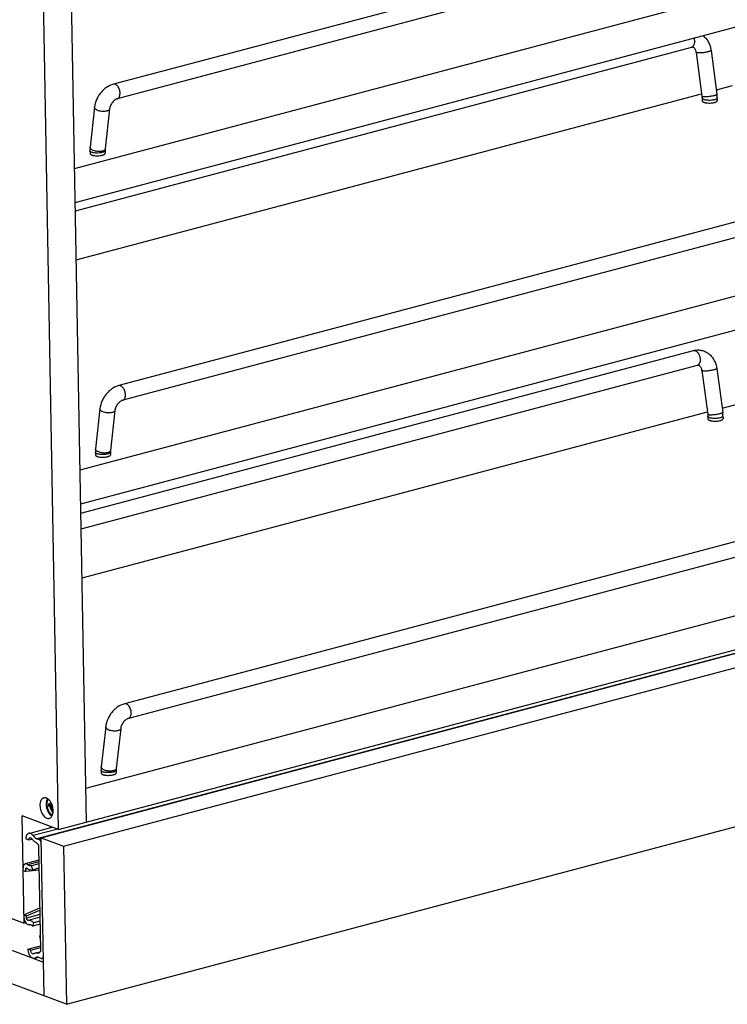
# Model space of a CAD drawing. Units: inches. Extents: x 0 to 17, y 0 to 11.
# Drawn here: x 3 to 5.4, y 2.5 to 5.8 of the extents above; entities that cross this region are included whole.
import ezdxf

# ---------------------------------------------------------------- set-up
doc = ezdxf.new("R2010")
doc.units = ezdxf.units.IN
doc.header["$LTSCALE"] = 0.935
doc.header["$MEASUREMENT"] = 0
doc.layers.get('0').update_dxf_attribs({"linetype": 'CONTINUOUS'})
doc.layers.add('02___PRT_ALL_AXES', color=7, linetype='CONTINUOUS')
doc.layers.add('03___PRT_ALL_CURVES', color=7, linetype='CONTINUOUS')

msp = doc.modelspace()

# ---------------------------------------------------------------- linework, layer by layer
at = {"color": 7, "linetype": 'Continuous'}
for p, q in [((3.2446, 3.101), (3.1566, 7.9974)), ((3.1525, 3.0766), (3.0645, 7.9729)), ((6.2621, 6.3202), (3.3338, 5.5424)), ((6.275, 6.2719), (3.3467, 5.4941)), ((3.2057, 5.2633), (6.4573, 6.1269)), ((3.2078, 5.1512), (6.4593, 6.0148)), ((3.2082, 5.1237), (5.2471, 5.6653)), ((5.2615, 5.6476), (5.2811, 5.5023)), ((5.311, 5.6543), (5.3306, 5.5089)), ((3.2112, 4.9611), (5.2799, 5.5106)), ((5.3286, 5.5235), (5.3824, 5.5378)), ((5.2811, 5.5023), (5.2815, 5.4962)), ((5.2815, 5.4962), (5.2817, 5.4873)), ((5.3315, 5.4971), (5.3317, 5.4882)), ((3.2715, 5.4661), (3.2569, 5.3335)), ((3.3212, 5.4606), (3.3066, 5.328)), ((3.2563, 5.3218), (3.2565, 5.3129)), ((3.3066, 5.328), (3.3063, 5.3227)), ((3.3063, 5.3227), (3.3065, 5.3138)), ((6.28, 5.3227), (3.3518, 4.5449)), ((6.2929, 5.2744), (3.3646, 4.4966)), ((3.2237, 4.2658), (6.4752, 5.1294)), ((3.2257, 4.1537), (6.4773, 5.0173)), ((3.2262, 4.1226), (5.2531, 4.661)), ((3.2272, 4.0711), (5.266, 4.6127)), ((5.2804, 4.595), (5.3, 4.4496)), ((5.33, 4.6017), (5.3495, 4.4563)), ((3.2894, 4.4686), (3.2748, 4.336)), ((5.3476, 4.4709), (5.4014, 4.4852)), ((3.2301, 3.9085), (5.2989, 4.458)), ((3.3391, 4.4631), (3.3245, 4.3305)), ((5.3, 4.4496), (5.3004, 4.4436)), ((5.3004, 4.4436), (5.3006, 4.4347)), ((5.3504, 4.4445), (5.3506, 4.4356)), ((3.2743, 4.3243), (3.2744, 4.3154)), ((3.3245, 4.3305), (3.3243, 4.3252)), ((3.3243, 4.3252), (3.3244, 4.3163)), ((6.299, 4.2701), (3.3707, 3.4923)), ((6.3118, 4.2218), (3.3835, 3.444)), ((3.2426, 3.2131), (6.4942, 4.0768)), ((3.1525, 3.0766), (6.5883, 3.9892)), ((3.0953, 3.0489), (6.5767, 3.9736)), ((3.169, 3.0213), (6.6504, 3.946)), ((3.1784, 2.4979), (6.7704, 3.452)), ((3.3083, 3.416), (3.2937, 3.2834)), ((3.358, 3.4105), (3.3434, 3.2779)), ((3.2932, 3.2717), (3.2934, 3.2628)), ((3.3434, 3.2779), (3.3432, 3.2726)), ((3.3432, 3.2726), (3.3433, 3.2637)), ((3.1305, 3.1572), (3.1205, 3.161)), ((3.1205, 3.161), (3.1206, 3.1534)), ((3.1206, 3.1534), (3.1322, 3.1541)), ((3.1206, 3.1534), (3.1306, 3.1496)), ((3.1306, 3.1496), (3.1332, 3.1503)), ((3.1306, 3.1496), (3.1309, 3.1344)), ((3.1309, 3.1344), (3.1343, 3.1331)), ((3.1525, 3.0766), (3.0319, 3.1216)), ((3.0383, 2.7663), (3.0319, 3.1216)), ((2.1866, 3.0847), (3.0383, 2.7663)), ((3.0537, 3.0635), (3.1318, 3.0843)), ((3.1251, 3.0868), (3.1252, 3.0825)), ((3.0445, 3.0452), (3.0538, 3.0417)), ((3.0538, 3.0417), (3.0638, 3.0444)), ((3.0792, 3.0323), (3.0808, 3.0316)), ((3.0805, 3.0459), (3.0879, 3.0431)), ((3.0953, 3.0489), (3.169, 3.0213)), ((3.1047, 2.5254), (3.0953, 3.0489)), ((2.126, 3.0025), (3.1027, 2.6375)), ((3.0865, 3.0183), (3.0926, 2.6779)), ((3.169, 3.0213), (3.1784, 2.4979)), ((3.0873, 2.9744), (3.0424, 2.9624)), ((3.0352, 2.9402), (3.0439, 2.9369)), ((3.0439, 2.9369), (3.0438, 2.9445)), ((3.0879, 2.9412), (3.0439, 2.9369)), ((3.0875, 2.9624), (3.0634, 2.956)), ((3.067, 2.9425), (3.0634, 2.956)), ((3.0878, 2.948), (3.067, 2.9425)), ((3.1784, 2.4979), (2.0544, 2.918)), ((3.0378, 2.7939), (3.0901, 2.8166)), ((3.0466, 2.7906), (3.0903, 2.8096)), ((3.0378, 2.7939), (3.0466, 2.7906)), ((3.0467, 2.783), (3.0466, 2.7906)), ((3.0909, 2.7731), (3.0701, 2.7676)), ((3.0442, 2.7679), (3.0383, 2.7663)), ((3.067, 2.7565), (3.0701, 2.7676)), ((3.0911, 2.7629), (3.067, 2.7565)), ((3.0917, 2.7281), (3.0889, 2.7203)), ((3.0889, 2.7203), (3.0919, 2.7174)), ((3.051, 2.6804), (3.0924, 2.6914)), ((3.0604, 2.6769), (3.051, 2.6804)), ((3.0604, 2.6769), (3.0925, 2.6854)), ((3.0754, 2.6677), (3.0917, 2.672)), ((3.0702, 2.6654), (3.0692, 2.6649)), ((3.0757, 2.6511), (3.0844, 2.6534)), ((3.095, 2.6498), (3.0876, 2.6526))]:
    msp.add_line(p, q, dxfattribs=at)
at = {"color": 9, "linetype": 'Continuous'}
for p, q in [((5.3245, 5.4916), (5.3221, 5.4908)), ((3.2994, 5.3171), (3.297, 5.3164)), ((5.3435, 4.4389), (5.3411, 4.4382)), ((3.3173, 4.3196), (3.3149, 4.3189)), ((6.5164, 3.9585), (3.0805, 3.0459)), ((3.3362, 3.267), (3.3338, 3.2663)), ((3.1498, 3.0776), (3.0684, 3.0559)), ((3.0953, 3.0451), (3.0879, 3.0431)), ((3.0874, 2.9696), (3.0509, 2.9599)), ((3.0509, 2.9464), (3.0438, 2.9445)), ((3.0905, 2.7946), (3.0467, 2.783)), ((3.0907, 2.7861), (3.0517, 2.7757)), ((3.0831, 2.6535), (3.0794, 2.6526)), ((3.0848, 2.6676), (3.0873, 2.6683))]:
    msp.add_line(p, q, dxfattribs=at)
at = {"color": 7, "linetype": 'Continuous'}
for centre, radius, start, end in [((5.2284, 5.4951), 0.1031, 1.1013, 7.6919), ((5.2474, 4.4425), 0.1031, 1.1013, 7.6919), ((3.0543, 3.0393), 0.0113, 36.3212, 40.9437), ((3.0456, 2.9446), 0.00455, 50.0939, 55.3059), ((3.0817, 2.6368), 0.0168, 69.4875, 74.6071)]:
    msp.add_arc(centre, radius, start, end, dxfattribs=at)
for points, knots in [([(5.2847, 5.7029), (5.2883, 5.7), (5.295, 5.6935), (5.3028, 5.6817), (5.3083, 5.6685), (5.3104, 5.6591), (5.311, 5.6543)], [0, 0, 0, 0, 0.243712, 0.491403, 0.743799, 1, 1, 1, 1]), ([(5.2471, 5.6653), (5.2476, 5.6654), (5.2486, 5.6656), (5.25, 5.6654), (5.2511, 5.6652), (5.252, 5.6648), (5.2529, 5.6642), (5.2544, 5.6631), (5.2564, 5.661), (5.2596, 5.6559), (5.261, 5.6511), (5.2615, 5.6476)], [0, 0, 0, 0, 0.064602, 0.127434, 0.160612, 0.197238, 0.239695, 0.290363, 0.418841, 0.583912, 1, 1, 1, 1]), ([(3.3338, 5.5424), (3.3258, 5.5403), (3.3141, 5.5346), (3.3008, 5.5238), (3.2918, 5.5141), (3.2841, 5.5032), (3.276, 5.4875), (3.2724, 5.4747), (3.2715, 5.4661)], [0, 0, 0, 0, 0.240398, 0.365638, 0.49329, 0.62206, 0.750413, 1, 1, 1, 1]), ([(3.3467, 5.4941), (3.3455, 5.4938), (3.3429, 5.4928), (3.3389, 5.4903), (3.3346, 5.4868), (3.3291, 5.4807), (3.3248, 5.4735), (3.3221, 5.466), (3.3213, 5.4623), (3.3212, 5.4606)], [0, 0, 0, 0, 0.080824, 0.189194, 0.317865, 0.458642, 0.747447, 0.88205, 1, 1, 1, 1]), ([(3.2569, 5.3335), (3.2568, 5.3325), (3.2564, 5.3286), (3.2563, 5.3247), (3.2563, 5.3218)], [0, 0, 0, 0, 0.247273, 1, 1, 1, 1]), ([(5.2531, 4.661), (5.2575, 4.6621), (5.2664, 4.6634), (5.2799, 4.6621), (5.2927, 4.6577), (5.3043, 4.6504), (5.314, 4.6406), (5.3218, 4.6289), (5.3272, 4.6158), (5.3293, 4.6064), (5.33, 4.6017)], [0, 0, 0, 0, 0.122106, 0.243905, 0.366019, 0.489042, 0.613584, 0.740154, 0.869114, 1, 1, 1, 1]), ([(5.266, 4.6127), (5.2665, 4.6128), (5.2676, 4.613), (5.2689, 4.6128), (5.27, 4.6125), (5.2709, 4.6122), (5.2718, 4.6116), (5.2733, 4.6105), (5.2754, 4.6084), (5.2786, 4.6033), (5.2799, 4.5985), (5.2804, 4.595)], [0, 0, 0, 0, 0.064602, 0.127434, 0.160612, 0.197238, 0.239695, 0.290363, 0.418841, 0.583912, 1, 1, 1, 1]), ([(3.3518, 4.5449), (3.3437, 4.5428), (3.332, 4.5371), (3.3187, 4.5263), (3.3097, 4.5166), (3.302, 4.5056), (3.2939, 4.49), (3.2903, 4.4772), (3.2894, 4.4686)], [0, 0, 0, 0, 0.240398, 0.365638, 0.49329, 0.62206, 0.750413, 1, 1, 1, 1]), ([(3.3646, 4.4966), (3.3634, 4.4963), (3.3608, 4.4953), (3.3568, 4.4928), (3.3526, 4.4893), (3.347, 4.4832), (3.3427, 4.476), (3.34, 4.4685), (3.3393, 4.4648), (3.3391, 4.4631)], [0, 0, 0, 0, 0.080824, 0.189194, 0.317865, 0.458642, 0.747447, 0.88205, 1, 1, 1, 1]), ([(3.2748, 4.336), (3.2747, 4.335), (3.2743, 4.3311), (3.2742, 4.3272), (3.2743, 4.3243)], [0, 0, 0, 0, 0.247273, 1, 1, 1, 1]), ([(3.3707, 3.4923), (3.3626, 3.4902), (3.3509, 3.4845), (3.3376, 3.4737), (3.3286, 3.464), (3.3209, 3.453), (3.3128, 3.4374), (3.3092, 3.4246), (3.3083, 3.416)], [0, 0, 0, 0, 0.240398, 0.365638, 0.49329, 0.62206, 0.750413, 1, 1, 1, 1]), ([(3.3835, 3.444), (3.3824, 3.4437), (3.3798, 3.4427), (3.3758, 3.4402), (3.3715, 3.4367), (3.366, 3.4306), (3.3616, 3.4234), (3.3589, 3.4159), (3.3582, 3.4122), (3.358, 3.4105)], [0, 0, 0, 0, 0.080824, 0.189194, 0.317865, 0.458642, 0.747447, 0.88205, 1, 1, 1, 1]), ([(3.2937, 3.2834), (3.2936, 3.2824), (3.2932, 3.2785), (3.2931, 3.2746), (3.2932, 3.2717)], [0, 0, 0, 0, 0.247273, 1, 1, 1, 1]), ([(3.1181, 3.1768), (3.1175, 3.176), (3.1165, 3.1742), (3.1153, 3.1711), (3.1144, 3.1677), (3.1139, 3.164), (3.1138, 3.1601), (3.114, 3.1561), (3.1146, 3.1519), (3.1155, 3.1478), (3.1167, 3.1438), (3.1183, 3.14), (3.1201, 3.1364), (3.1222, 3.133), (3.1244, 3.1301), (3.1269, 3.1275), (3.1294, 3.1255), (3.1312, 3.1244), (3.1321, 3.1239)], [0, 0, 0, 0, 0.050819, 0.105594, 0.164285, 0.226589, 0.292006, 0.359883, 0.429458, 0.499902, 0.57035, 0.639936, 0.70783, 0.77327, 0.835603, 0.894321, 0.949129, 1, 1, 1, 1]), ([(3.0537, 3.0635), (3.053, 3.0634), (3.0516, 3.0628), (3.0497, 3.0614), (3.0481, 3.0596), (3.0462, 3.0565), (3.0447, 3.0516), (3.0444, 3.0474), (3.0445, 3.0452)], [0, 0, 0, 0, 0.098984, 0.201789, 0.311549, 0.430325, 0.697036, 1, 1, 1, 1]), ([(3.0684, 3.0559), (3.0673, 3.0573), (3.0652, 3.0598), (3.0614, 3.0626), (3.0575, 3.064), (3.0548, 3.0639), (3.0537, 3.0635)], [0, 0, 0, 0, 0.297545, 0.560529, 0.790708, 1, 1, 1, 1]), ([(3.0538, 3.0417), (3.0538, 3.0426), (3.0539, 3.0443), (3.0546, 3.0465), (3.0558, 3.0482), (3.057, 3.0489), (3.0575, 3.049)], [0, 0, 0, 0, 0.303675, 0.571091, 0.799163, 1, 1, 1, 1]), ([(3.0575, 3.049), (3.0579, 3.0492), (3.0589, 3.0492), (3.0603, 3.0488), (3.0616, 3.048), (3.0624, 3.0472), (3.0628, 3.0467)], [0, 0, 0, 0, 0.214424, 0.446288, 0.706918, 1, 1, 1, 1]), ([(3.0792, 3.0323), (3.0762, 3.0336), (3.0703, 3.0377), (3.0656, 3.043), (3.0634, 3.046)], [0, 0, 0, 0, 0.465925, 1, 1, 1, 1]), ([(3.0684, 3.0559), (3.0701, 3.0536), (3.0736, 3.0496), (3.0782, 3.0468), (3.0805, 3.0459)], [0, 0, 0, 0, 0.537889, 1, 1, 1, 1]), ([(3.0808, 3.0316), (3.0812, 3.0313), (3.082, 3.0305), (3.083, 3.029), (3.084, 3.0275), (3.0849, 3.0258), (3.0856, 3.024), (3.0862, 3.0215), (3.0865, 3.0195), (3.0865, 3.0183)], [0, 0, 0, 0, 0.108702, 0.228801, 0.351868, 0.477586, 0.608006, 0.740838, 1, 1, 1, 1]), ([(3.0956, 3.0289), (3.0956, 3.0305), (3.0951, 3.0336), (3.0935, 3.0378), (3.0911, 3.0412), (3.089, 3.0427), (3.0879, 3.0431)], [0, 0, 0, 0, 0.27328, 0.546802, 0.794527, 1, 1, 1, 1]), ([(3.0424, 2.9624), (3.0419, 2.9623), (3.0407, 2.9618), (3.0387, 2.9603), (3.0367, 2.9574), (3.0353, 2.9529), (3.035, 2.9495), (3.0351, 2.9478)], [0, 0, 0, 0, 0.099079, 0.201989, 0.429758, 0.696746, 1, 1, 1, 1]), ([(3.0509, 2.9599), (3.0502, 2.9604), (3.0489, 2.9614), (3.0467, 2.9624), (3.0445, 2.9628), (3.0431, 2.9626), (3.0424, 2.9624)], [0, 0, 0, 0, 0.2827, 0.539737, 0.775806, 1, 1, 1, 1]), ([(3.0438, 2.9445), (3.0438, 2.945), (3.0439, 2.946), (3.0443, 2.9474), (3.045, 2.9484), (3.0457, 2.9488), (3.046, 2.9489)], [0, 0, 0, 0, 0.303682, 0.571046, 0.799159, 1, 1, 1, 1]), ([(3.046, 2.9489), (3.0464, 2.949), (3.0472, 2.949), (3.0479, 2.9486), (3.0482, 2.9484)], [0, 0, 0, 0, 0.4666, 1, 1, 1, 1]), ([(3.0486, 2.9481), (3.05, 2.9469), (3.0529, 2.9448), (3.0577, 2.9427), (3.0624, 2.9418), (3.0655, 2.9421), (3.067, 2.9425)], [0, 0, 0, 0, 0.282461, 0.539539, 0.775855, 1, 1, 1, 1]), ([(3.0634, 2.956), (3.0625, 2.9558), (3.0603, 2.9556), (3.0571, 2.9562), (3.0539, 2.9576), (3.0519, 2.9591), (3.0509, 2.9599)], [0, 0, 0, 0, 0.2241, 0.460454, 0.717607, 1, 1, 1, 1]), ([(3.038, 2.7863), (3.038, 2.7856), (3.0381, 2.7829), (3.0386, 2.7802), (3.0392, 2.7782)], [0, 0, 0, 0, 0.244478, 1, 1, 1, 1]), ([(3.0392, 2.7782), (3.0397, 2.7763), (3.041, 2.7727), (3.0431, 2.7693), (3.0442, 2.7679)], [0, 0, 0, 0, 0.515734, 1, 1, 1, 1]), ([(3.0517, 2.7757), (3.0514, 2.7757), (3.0507, 2.7758), (3.0499, 2.7762), (3.049, 2.7769), (3.048, 2.7782), (3.047, 2.7803), (3.0467, 2.7821), (3.0467, 2.783)], [0, 0, 0, 0, 0.08967, 0.189824, 0.303594, 0.430754, 0.71228, 1, 1, 1, 1]), ([(3.0701, 2.7676), (3.0687, 2.769), (3.0658, 2.7714), (3.0611, 2.7742), (3.0564, 2.7757), (3.0532, 2.7759), (3.0517, 2.7757)], [0, 0, 0, 0, 0.284374, 0.543508, 0.779943, 1, 1, 1, 1]), ([(3.0442, 2.7679), (3.0446, 2.7673), (3.0463, 2.7653), (3.0485, 2.7636), (3.0502, 2.7628)], [0, 0, 0, 0, 0.275097, 1, 1, 1, 1]), ([(3.0502, 2.7628), (3.0509, 2.7625), (3.0523, 2.7621), (3.0538, 2.762), (3.0545, 2.7621)], [0, 0, 0, 0, 0.518295, 1, 1, 1, 1]), ([(3.0545, 2.7621), (3.0555, 2.7622), (3.0577, 2.762), (3.0609, 2.761), (3.0641, 2.7591), (3.0661, 2.7575), (3.067, 2.7565)], [0, 0, 0, 0, 0.220015, 0.456485, 0.715695, 1, 1, 1, 1]), ([(3.051, 2.6804), (3.0511, 2.6784), (3.0515, 2.6744), (3.0529, 2.6685), (3.0552, 2.663), (3.0581, 2.6581), (3.0615, 2.6542), (3.0653, 2.6514), (3.0692, 2.65), (3.0719, 2.6501), (3.0731, 2.6504)], [0, 0, 0, 0, 0.144606, 0.292734, 0.438617, 0.576752, 0.702708, 0.814034, 0.911443, 1, 1, 1, 1]), ([(3.0692, 2.6649), (3.0687, 2.6648), (3.0677, 2.6647), (3.0661, 2.6653), (3.0646, 2.6664), (3.0627, 2.6686), (3.061, 2.6721), (3.0604, 2.6753), (3.0604, 2.6769)], [0, 0, 0, 0, 0.088757, 0.18634, 0.297877, 0.424056, 0.707616, 1, 1, 1, 1]), ([(3.0926, 2.6779), (3.0927, 2.6766), (3.0925, 2.6743), (3.0915, 2.6711), (3.0899, 2.6688), (3.0883, 2.6678), (3.0875, 2.6676)], [0, 0, 0, 0, 0.303437, 0.571035, 0.799047, 1, 1, 1, 1]), ([(3.0702, 2.6654), (3.0706, 2.6656), (3.0723, 2.6666), (3.074, 2.6673), (3.0754, 2.6677)], [0, 0, 0, 0, 0.253785, 1, 1, 1, 1]), ([(3.0731, 2.6504), (3.0733, 2.6505), (3.0742, 2.6508), (3.075, 2.6512), (3.0756, 2.6516)], [0, 0, 0, 0, 0.248075, 1, 1, 1, 1]), ([(3.0754, 2.6677), (3.0769, 2.6681), (3.0801, 2.6685), (3.0833, 2.668), (3.0848, 2.6676)], [0, 0, 0, 0, 0.489179, 1, 1, 1, 1]), ([(3.0792, 2.6532), (3.0789, 2.6531), (3.0776, 2.6527), (3.0765, 2.6521), (3.0756, 2.6516)], [0, 0, 0, 0, 0.247944, 1, 1, 1, 1]), ([(3.0862, 2.6531), (3.085, 2.6534), (3.0827, 2.6537), (3.0803, 2.6535), (3.0792, 2.6532)], [0, 0, 0, 0, 0.511912, 1, 1, 1, 1]), ([(3.0875, 2.6676), (3.0873, 2.6676), (3.0864, 2.6674), (3.0855, 2.6675), (3.0848, 2.6676)], [0, 0, 0, 0, 0.244787, 1, 1, 1, 1]), ([(3.095, 2.6498), (3.0955, 2.6497), (3.0964, 2.6494), (3.0974, 2.6495), (3.0979, 2.6496)], [0, 0, 0, 0, 0.515329, 1, 1, 1, 1]), ([(3.0979, 2.6496), (3.0986, 2.6498), (3.0999, 2.6506), (3.1013, 2.6526), (3.1022, 2.6554), (3.1023, 2.6574), (3.1023, 2.6584)], [0, 0, 0, 0, 0.200892, 0.428863, 0.696552, 1, 1, 1, 1])]:
    msp.add_open_spline(points, degree=3, knots=knots, dxfattribs=at)
at = {"color": 9, "linetype": 'Continuous'}
for points, knots in [([(5.2559, 5.6881), (5.2563, 5.6854), (5.2564, 5.6803), (5.2552, 5.6742), (5.2533, 5.6702), (5.2516, 5.6679), (5.2495, 5.6662), (5.2479, 5.6655), (5.2471, 5.6653)], [0, 0, 0, 0, 0.30534, 0.576352, 0.6957, 0.804459, 0.904674, 1, 1, 1, 1]), ([(5.2544, 5.6948), (5.2546, 5.6942), (5.2552, 5.692), (5.2557, 5.6898), (5.2559, 5.6881)], [0, 0, 0, 0, 0.251635, 1, 1, 1, 1]), ([(5.3015, 5.6496), (5.2996, 5.6491), (5.2954, 5.6481), (5.289, 5.647), (5.2823, 5.6462), (5.2768, 5.6457), (5.2728, 5.6456), (5.27, 5.6456), (5.2676, 5.6457), (5.2656, 5.6459), (5.2641, 5.6461), (5.2632, 5.6464), (5.2623, 5.6467), (5.2615, 5.6471), (5.2615, 5.6476)], [0, 0, 0, 0, 0.148239, 0.312792, 0.481075, 0.640983, 0.714063, 0.780743, 0.839896, 0.890465, 0.931743, 0.948791, 0.963426, 1, 1, 1, 1]), ([(5.311, 5.6543), (5.3111, 5.6541), (5.3109, 5.6537), (5.3104, 5.6532), (5.3097, 5.6526), (5.3086, 5.652), (5.3072, 5.6514), (5.3055, 5.6508), (5.3036, 5.6502), (5.3022, 5.6498), (5.3015, 5.6496)], [0, 0, 0, 0, 0.047307, 0.110991, 0.19816, 0.31072, 0.44887, 0.611464, 0.796063, 1, 1, 1, 1]), ([(3.3557, 5.5082), (3.3559, 5.5103), (3.3559, 5.5146), (3.3549, 5.5211), (3.3529, 5.5274), (3.35, 5.533), (3.3464, 5.5377), (3.3429, 5.5406), (3.34, 5.542), (3.3379, 5.5426), (3.3358, 5.5428), (3.3345, 5.5426), (3.3338, 5.5424)], [0, 0, 0, 0, 0.137457, 0.282925, 0.429275, 0.56999, 0.699121, 0.812888, 0.863926, 0.911513, 0.956466, 1, 1, 1, 1]), ([(3.3467, 5.4941), (3.3473, 5.4943), (3.3484, 5.4947), (3.3506, 5.4961), (3.3529, 5.4989), (3.3548, 5.5032), (3.3555, 5.5064), (3.3557, 5.5082)], [0, 0, 0, 0, 0.103452, 0.20973, 0.439485, 0.702863, 1, 1, 1, 1]), ([(5.3306, 5.5089), (5.3306, 5.5088), (5.3305, 5.5083), (5.33, 5.5078), (5.3293, 5.5072), (5.3282, 5.5066), (5.3268, 5.506), (5.3251, 5.5054), (5.3232, 5.5048), (5.3218, 5.5044), (5.3211, 5.5042)], [0, 0, 0, 0, 0.047307, 0.110991, 0.19816, 0.31072, 0.44887, 0.611464, 0.796063, 1, 1, 1, 1]), ([(5.3211, 5.5042), (5.3192, 5.5037), (5.315, 5.5028), (5.3085, 5.5016), (5.3019, 5.5008), (5.2964, 5.5004), (5.2923, 5.5002), (5.2896, 5.5002), (5.2872, 5.5003), (5.2852, 5.5005), (5.2837, 5.5008), (5.2827, 5.501), (5.2819, 5.5013), (5.2811, 5.5018), (5.2811, 5.5023)], [0, 0, 0, 0, 0.148239, 0.312792, 0.481075, 0.640983, 0.714063, 0.780743, 0.839896, 0.890465, 0.931743, 0.948791, 0.963426, 1, 1, 1, 1]), ([(5.2851, 5.4923), (5.2846, 5.4925), (5.2837, 5.4931), (5.2825, 5.4941), (5.2817, 5.4951), (5.2815, 5.4959), (5.2815, 5.4962)], [0, 0, 0, 0, 0.320922, 0.587763, 0.807996, 1, 1, 1, 1]), ([(5.3221, 5.4908), (5.3207, 5.4904), (5.3175, 5.4898), (5.3109, 5.4889), (5.3039, 5.4887), (5.2972, 5.4892), (5.2925, 5.4899), (5.2885, 5.4909), (5.2862, 5.4918), (5.2851, 5.4923)], [0, 0, 0, 0, 0.12156, 0.255281, 0.535963, 0.671935, 0.797592, 0.908175, 1, 1, 1, 1]), ([(5.3315, 5.4971), (5.3315, 5.4969), (5.3315, 5.4963), (5.3311, 5.4956), (5.3305, 5.4948), (5.3294, 5.4938), (5.3274, 5.4926), (5.3256, 5.4919), (5.3245, 5.4916)], [0, 0, 0, 0, 0.08069, 0.167856, 0.266557, 0.379923, 0.65639, 1, 1, 1, 1]), ([(3.3117, 5.4533), (3.3097, 5.4527), (3.3054, 5.452), (3.2986, 5.4519), (3.2917, 5.4527), (3.2851, 5.4542), (3.2794, 5.4565), (3.2754, 5.4589), (3.2732, 5.4611), (3.2721, 5.4628), (3.2715, 5.4644), (3.2714, 5.4656), (3.2715, 5.4661)], [0, 0, 0, 0, 0.134938, 0.284563, 0.439096, 0.588763, 0.724082, 0.837889, 0.885774, 0.927872, 0.965273, 1, 1, 1, 1]), ([(3.3212, 5.4606), (3.3211, 5.4602), (3.3209, 5.4594), (3.3201, 5.4579), (3.3183, 5.4561), (3.3154, 5.4544), (3.313, 5.4536), (3.3117, 5.4533)], [0, 0, 0, 0, 0.094146, 0.192487, 0.414128, 0.682999, 1, 1, 1, 1]), ([(3.2599, 5.3178), (3.2594, 5.3181), (3.2585, 5.3187), (3.2573, 5.3196), (3.2565, 5.3207), (3.2564, 5.3214), (3.2563, 5.3218)], [0, 0, 0, 0, 0.320922, 0.587763, 0.807996, 1, 1, 1, 1]), ([(3.2971, 5.3207), (3.2951, 5.3201), (3.2908, 5.3194), (3.284, 5.3193), (3.2771, 5.3201), (3.2705, 5.3216), (3.2648, 5.3239), (3.2609, 5.3263), (3.2586, 5.3285), (3.2575, 5.3302), (3.2569, 5.3318), (3.2568, 5.333), (3.2569, 5.3335)], [0, 0, 0, 0, 0.134938, 0.284563, 0.439096, 0.588763, 0.724082, 0.837889, 0.885774, 0.927872, 0.965273, 1, 1, 1, 1]), ([(3.297, 5.3164), (3.2955, 5.316), (3.2923, 5.3153), (3.2857, 5.3145), (3.2788, 5.3143), (3.272, 5.3148), (3.2674, 5.3155), (3.2634, 5.3164), (3.261, 5.3173), (3.2599, 5.3178)], [0, 0, 0, 0, 0.12156, 0.255281, 0.535963, 0.671935, 0.797592, 0.908175, 1, 1, 1, 1]), ([(3.3034, 5.3234), (3.3026, 5.3228), (3.3005, 5.3217), (3.2983, 5.321), (3.2971, 5.3207)], [0, 0, 0, 0, 0.463002, 1, 1, 1, 1]), ([(3.3063, 5.3227), (3.3063, 5.3224), (3.3063, 5.3219), (3.3059, 5.3211), (3.3053, 5.3204), (3.3042, 5.3194), (3.3022, 5.3182), (3.3004, 5.3175), (3.2994, 5.3171)], [0, 0, 0, 0, 0.08069, 0.167856, 0.266557, 0.379923, 0.65639, 1, 1, 1, 1]), ([(3.3066, 5.328), (3.3065, 5.3276), (3.3063, 5.3267), (3.3054, 5.325), (3.3043, 5.324), (3.3034, 5.3234)], [0, 0, 0, 0, 0.22437, 0.460319, 1, 1, 1, 1]), ([(5.2531, 4.661), (5.2542, 4.6613), (5.2566, 4.6614), (5.2601, 4.6603), (5.2636, 4.6581), (5.2668, 4.6549), (5.2697, 4.6508), (5.272, 4.6461), (5.2738, 4.6409), (5.2746, 4.6373), (5.2748, 4.6354)], [0, 0, 0, 0, 0.089729, 0.187008, 0.296554, 0.419793, 0.555293, 0.700094, 0.850173, 1, 1, 1, 1]), ([(5.2748, 4.6354), (5.2752, 4.6328), (5.2754, 4.6277), (5.2742, 4.6216), (5.2722, 4.6176), (5.2705, 4.6153), (5.2684, 4.6136), (5.2668, 4.6129), (5.266, 4.6127)], [0, 0, 0, 0, 0.30534, 0.576352, 0.6957, 0.804459, 0.904674, 1, 1, 1, 1]), ([(5.3204, 4.597), (5.3185, 4.5965), (5.3143, 4.5955), (5.3079, 4.5944), (5.3012, 4.5936), (5.2958, 4.5931), (5.2917, 4.593), (5.289, 4.593), (5.2866, 4.5931), (5.2845, 4.5933), (5.283, 4.5935), (5.2821, 4.5938), (5.2812, 4.5941), (5.2805, 4.5945), (5.2804, 4.595)], [0, 0, 0, 0, 0.148239, 0.312792, 0.481075, 0.640983, 0.714063, 0.780743, 0.839896, 0.890465, 0.931743, 0.948791, 0.963426, 1, 1, 1, 1]), ([(5.3299, 4.6017), (5.33, 4.6015), (5.3299, 4.6011), (5.3294, 4.6006), (5.3286, 4.6), (5.3275, 4.5994), (5.3261, 4.5988), (5.3244, 4.5982), (5.3225, 4.5976), (5.3212, 4.5972), (5.3204, 4.597)], [0, 0, 0, 0, 0.047307, 0.110991, 0.19816, 0.31072, 0.44887, 0.611464, 0.796063, 1, 1, 1, 1]), ([(3.3736, 4.5107), (3.3738, 4.5127), (3.3739, 4.5171), (3.3728, 4.5236), (3.3708, 4.5299), (3.3679, 4.5355), (3.3643, 4.5402), (3.3608, 4.5431), (3.3579, 4.5445), (3.3558, 4.5451), (3.3537, 4.5453), (3.3524, 4.5451), (3.3518, 4.5449)], [0, 0, 0, 0, 0.137457, 0.282925, 0.429275, 0.56999, 0.699121, 0.812888, 0.863926, 0.911513, 0.956466, 1, 1, 1, 1]), ([(3.3646, 4.4966), (3.3652, 4.4968), (3.3663, 4.4972), (3.3685, 4.4986), (3.3709, 4.5014), (3.3728, 4.5057), (3.3734, 4.5089), (3.3736, 4.5107)], [0, 0, 0, 0, 0.103452, 0.20973, 0.439485, 0.702863, 1, 1, 1, 1]), ([(3.3297, 4.4557), (3.3276, 4.4552), (3.3233, 4.4545), (3.3165, 4.4544), (3.3096, 4.4552), (3.303, 4.4567), (3.2973, 4.459), (3.2934, 4.4614), (3.2911, 4.4636), (3.29, 4.4653), (3.2894, 4.4669), (3.2893, 4.4681), (3.2894, 4.4686)], [0, 0, 0, 0, 0.134938, 0.284563, 0.439096, 0.588763, 0.724082, 0.837889, 0.885774, 0.927872, 0.965273, 1, 1, 1, 1]), ([(3.3391, 4.4631), (3.339, 4.4627), (3.3388, 4.4619), (3.3381, 4.4604), (3.3363, 4.4586), (3.3333, 4.4569), (3.3309, 4.4561), (3.3297, 4.4557)], [0, 0, 0, 0, 0.094146, 0.192487, 0.414128, 0.682999, 1, 1, 1, 1]), ([(5.34, 4.4516), (5.3381, 4.4511), (5.3339, 4.4502), (5.3275, 4.449), (5.3208, 4.4482), (5.3153, 4.4478), (5.3113, 4.4476), (5.3085, 4.4476), (5.3061, 4.4477), (5.3041, 4.4479), (5.3026, 4.4481), (5.3017, 4.4484), (5.3008, 4.4487), (5.3, 4.4492), (5.3, 4.4496)], [0, 0, 0, 0, 0.148239, 0.312792, 0.481075, 0.640983, 0.714063, 0.780743, 0.839896, 0.890465, 0.931743, 0.948791, 0.963426, 1, 1, 1, 1]), ([(5.3106, 4.4375), (5.3092, 4.4378), (5.3066, 4.4385), (5.3037, 4.4397), (5.302, 4.4409), (5.3012, 4.4417), (5.3006, 4.4426), (5.3005, 4.4433), (5.3005, 4.4436)], [0, 0, 0, 0, 0.352094, 0.63437, 0.748078, 0.844372, 0.926354, 1, 1, 1, 1]), ([(5.3411, 4.4382), (5.3387, 4.4376), (5.3337, 4.4367), (5.3259, 4.4361), (5.3181, 4.4363), (5.313, 4.437), (5.3106, 4.4375)], [0, 0, 0, 0, 0.23585, 0.497892, 0.760844, 1, 1, 1, 1]), ([(5.3495, 4.4563), (5.3496, 4.4562), (5.3494, 4.4557), (5.3489, 4.4552), (5.3482, 4.4546), (5.3471, 4.454), (5.3457, 4.4534), (5.344, 4.4528), (5.3421, 4.4522), (5.3407, 4.4518), (5.34, 4.4516)], [0, 0, 0, 0, 0.047307, 0.110991, 0.19816, 0.31072, 0.44887, 0.611464, 0.796063, 1, 1, 1, 1]), ([(5.3504, 4.4445), (5.3504, 4.4443), (5.3504, 4.4437), (5.35, 4.443), (5.3494, 4.4422), (5.3483, 4.4412), (5.3463, 4.44), (5.3445, 4.4393), (5.3435, 4.4389)], [0, 0, 0, 0, 0.08069, 0.167856, 0.266557, 0.379923, 0.65639, 1, 1, 1, 1]), ([(3.3151, 4.3232), (3.3131, 4.3226), (3.3087, 4.3219), (3.302, 4.3218), (3.295, 4.3226), (3.2884, 4.3241), (3.2827, 4.3264), (3.2788, 4.3288), (3.2766, 4.331), (3.2754, 4.3327), (3.2748, 4.3343), (3.2747, 4.3355), (3.2748, 4.336)], [0, 0, 0, 0, 0.134938, 0.284563, 0.439096, 0.588763, 0.724082, 0.837889, 0.885774, 0.927872, 0.965273, 1, 1, 1, 1]), ([(3.2779, 4.3203), (3.2773, 4.3206), (3.2764, 4.3212), (3.2752, 4.3221), (3.2745, 4.3231), (3.2743, 4.3239), (3.2743, 4.3243)], [0, 0, 0, 0, 0.320922, 0.587763, 0.807996, 1, 1, 1, 1]), ([(3.3149, 4.3189), (3.3134, 4.3185), (3.3103, 4.3178), (3.3036, 4.317), (3.2967, 4.3168), (3.2899, 4.3173), (3.2853, 4.318), (3.2813, 4.3189), (3.2789, 4.3198), (3.2779, 4.3203)], [0, 0, 0, 0, 0.12156, 0.255281, 0.535963, 0.671935, 0.797592, 0.908175, 1, 1, 1, 1]), ([(3.3214, 4.3259), (3.3205, 4.3253), (3.3185, 4.3242), (3.3163, 4.3235), (3.3151, 4.3232)], [0, 0, 0, 0, 0.463002, 1, 1, 1, 1]), ([(3.3243, 4.3252), (3.3243, 4.3249), (3.3242, 4.3244), (3.3238, 4.3236), (3.3233, 4.3229), (3.3221, 4.3218), (3.3201, 4.3207), (3.3183, 4.32), (3.3173, 4.3196)], [0, 0, 0, 0, 0.08069, 0.167856, 0.266557, 0.379923, 0.65639, 1, 1, 1, 1]), ([(3.3245, 4.3305), (3.3244, 4.3301), (3.3242, 4.3292), (3.3233, 4.3275), (3.3222, 4.3265), (3.3214, 4.3259)], [0, 0, 0, 0, 0.22437, 0.460319, 1, 1, 1, 1]), ([(3.3925, 3.4581), (3.3927, 3.4601), (3.3928, 3.4645), (3.3918, 3.471), (3.3897, 3.4772), (3.3868, 3.4829), (3.3833, 3.4876), (3.3798, 3.4905), (3.3769, 3.4919), (3.3747, 3.4925), (3.3727, 3.4927), (3.3713, 3.4925), (3.3707, 3.4923)], [0, 0, 0, 0, 0.137457, 0.282925, 0.429275, 0.56999, 0.699121, 0.812888, 0.863926, 0.911513, 0.956466, 1, 1, 1, 1]), ([(3.3835, 3.444), (3.3841, 3.4442), (3.3853, 3.4446), (3.3875, 3.446), (3.3898, 3.4488), (3.3917, 3.4531), (3.3923, 3.4563), (3.3925, 3.4581)], [0, 0, 0, 0, 0.103452, 0.20973, 0.439485, 0.702863, 1, 1, 1, 1]), ([(3.3486, 3.4031), (3.3466, 3.4026), (3.3422, 3.4019), (3.3355, 3.4018), (3.3285, 3.4026), (3.3219, 3.4041), (3.3162, 3.4064), (3.3123, 3.4088), (3.3101, 3.411), (3.3089, 3.4127), (3.3083, 3.4143), (3.3082, 3.4154), (3.3083, 3.416)], [0, 0, 0, 0, 0.134938, 0.284563, 0.439096, 0.588763, 0.724082, 0.837889, 0.885774, 0.927872, 0.965273, 1, 1, 1, 1]), ([(3.358, 3.4105), (3.358, 3.4101), (3.3578, 3.4093), (3.357, 3.4077), (3.3552, 3.406), (3.3522, 3.4043), (3.3499, 3.4035), (3.3486, 3.4031)], [0, 0, 0, 0, 0.094146, 0.192487, 0.414128, 0.682999, 1, 1, 1, 1]), ([(3.3034, 3.2656), (3.3019, 3.2659), (3.2994, 3.2666), (3.2965, 3.2678), (3.2948, 3.2689), (3.2939, 3.2698), (3.2933, 3.2707), (3.2932, 3.2714), (3.2932, 3.2717)], [0, 0, 0, 0, 0.352094, 0.63437, 0.748078, 0.844372, 0.926354, 1, 1, 1, 1]), ([(3.334, 3.2705), (3.332, 3.27), (3.3276, 3.2693), (3.3209, 3.2692), (3.3139, 3.27), (3.3073, 3.2715), (3.3016, 3.2738), (3.2977, 3.2762), (3.2955, 3.2784), (3.2943, 3.2801), (3.2937, 3.2817), (3.2937, 3.2828), (3.2937, 3.2834)], [0, 0, 0, 0, 0.134938, 0.284563, 0.439096, 0.588763, 0.724082, 0.837889, 0.885774, 0.927872, 0.965273, 1, 1, 1, 1]), ([(3.3338, 3.2663), (3.3315, 3.2657), (3.3264, 3.2648), (3.3187, 3.2642), (3.3109, 3.2644), (3.3058, 3.2651), (3.3034, 3.2656)], [0, 0, 0, 0, 0.23585, 0.497892, 0.760844, 1, 1, 1, 1]), ([(3.3403, 3.2733), (3.3394, 3.2727), (3.3374, 3.2716), (3.3352, 3.2709), (3.334, 3.2705)], [0, 0, 0, 0, 0.463002, 1, 1, 1, 1]), ([(3.3432, 3.2726), (3.3432, 3.2723), (3.3431, 3.2718), (3.3428, 3.271), (3.3422, 3.2703), (3.341, 3.2692), (3.339, 3.2681), (3.3372, 3.2674), (3.3362, 3.267)], [0, 0, 0, 0, 0.08069, 0.167856, 0.266557, 0.379923, 0.65639, 1, 1, 1, 1]), ([(3.3434, 3.2779), (3.3434, 3.2775), (3.3432, 3.2766), (3.3422, 3.2749), (3.3411, 3.2739), (3.3403, 3.2733)], [0, 0, 0, 0, 0.22437, 0.460319, 1, 1, 1, 1])]:
    msp.add_open_spline(points, degree=3, knots=knots, dxfattribs=at)
at = {"layer": '02___PRT_ALL_AXES', "color": 7, "linetype": 'Continuous'}
for p, q in [((3.1226, 3.1278), (3.1252, 3.1249)), ((3.1252, 3.1249), (3.1279, 3.1225)), ((3.1279, 3.1225), (3.1306, 3.1207))]:
    msp.add_line(p, q, dxfattribs=at)
for centre, radius, start, end in [((5.2841, 5.4874), 0.00242, 175.6349, 180.935), ((3.2589, 5.3129), 0.00242, 175.6349, 180.935), ((3.2769, 4.3154), 0.00242, 175.6349, 180.935), ((3.1546, 3.1537), 0.0411, 216.3716, 219.0449), ((3.1445, 3.1566), 0.0214, 174.9434, 181.1015), ((3.1424, 3.1568), 0.0194, 170.8095, 174.9496), ((3.0756, 3.1372), 0.059, 13.2729, 17.2058), ((3.0854, 3.138), 0.0492, 358.8816, 1.0352)]:
    msp.add_arc(centre, radius, start, end, dxfattribs=at)
for points, knots in [([(5.2817, 5.4873), (5.2817, 5.4869), (5.282, 5.4859), (5.2832, 5.4846), (5.285, 5.4835), (5.2864, 5.4829), (5.2872, 5.4826)], [0, 0, 0, 0, 0.176774, 0.391747, 0.665044, 1, 1, 1, 1]), ([(5.2872, 5.4826), (5.288, 5.4823), (5.2899, 5.4817), (5.2941, 5.4807), (5.3, 5.48), (5.3074, 5.4799), (5.3137, 5.4803), (5.3185, 5.481), (5.3217, 5.4817), (5.3246, 5.4826), (5.327, 5.4835), (5.329, 5.4846), (5.3305, 5.4857), (5.3315, 5.4869), (5.3317, 5.4878), (5.3317, 5.4882)], [0, 0, 0, 0, 0.058166, 0.123887, 0.272302, 0.43321, 0.593002, 0.668222, 0.738178, 0.801542, 0.857168, 0.904366, 0.942988, 0.973948, 1, 1, 1, 1]), ([(3.2565, 5.3129), (3.2565, 5.3124), (3.2568, 5.3114), (3.258, 5.3102), (3.2598, 5.3091), (3.2612, 5.3084), (3.262, 5.3081)], [0, 0, 0, 0, 0.176774, 0.391747, 0.665044, 1, 1, 1, 1]), ([(3.262, 5.3081), (3.2628, 5.3078), (3.2647, 5.3072), (3.2689, 5.3063), (3.2748, 5.3056), (3.2823, 5.3054), (3.2885, 5.3059), (3.2933, 5.3066), (3.2965, 5.3073), (3.2994, 5.3081), (3.3018, 5.3091), (3.3038, 5.3101), (3.3053, 5.3112), (3.3063, 5.3125), (3.3065, 5.3134), (3.3065, 5.3138)], [0, 0, 0, 0, 0.058166, 0.123887, 0.272302, 0.43321, 0.593002, 0.668222, 0.738178, 0.801542, 0.857168, 0.904366, 0.942988, 0.973948, 1, 1, 1, 1]), ([(5.3006, 4.4347), (5.3006, 4.4343), (5.3008, 4.4335), (5.3016, 4.4325), (5.3029, 4.4315), (5.3046, 4.4306), (5.3067, 4.4297), (5.3091, 4.429), (5.3119, 4.4284), (5.316, 4.4277), (5.3216, 4.4273), (5.3284, 4.4274), (5.335, 4.428), (5.3392, 4.4288), (5.3412, 4.4293)], [0, 0, 0, 0, 0.025824, 0.055764, 0.092302, 0.13647, 0.188396, 0.247623, 0.313444, 0.384828, 0.539491, 0.701002, 0.858213, 1, 1, 1, 1]), ([(5.3412, 4.4293), (5.3426, 4.4297), (5.345, 4.4304), (5.3476, 4.4317), (5.3492, 4.4329), (5.35, 4.4338), (5.3505, 4.4347), (5.3506, 4.4353), (5.3506, 4.4356)], [0, 0, 0, 0, 0.350481, 0.632277, 0.7458, 0.842401, 0.925193, 1, 1, 1, 1]), ([(3.2744, 4.3154), (3.2744, 4.3149), (3.2748, 4.3139), (3.2759, 4.3127), (3.2777, 4.3116), (3.2791, 4.3109), (3.2799, 4.3106)], [0, 0, 0, 0, 0.176774, 0.391747, 0.665044, 1, 1, 1, 1]), ([(3.2799, 4.3106), (3.2808, 4.3103), (3.2826, 4.3097), (3.2869, 4.3088), (3.2928, 4.3081), (3.3002, 4.3079), (3.3064, 4.3084), (3.3112, 4.3091), (3.3144, 4.3098), (3.3173, 4.3106), (3.3198, 4.3116), (3.3218, 4.3126), (3.3232, 4.3137), (3.3242, 4.3149), (3.3244, 4.3159), (3.3244, 4.3163)], [0, 0, 0, 0, 0.058166, 0.123887, 0.272302, 0.43321, 0.593002, 0.668222, 0.738178, 0.801542, 0.857168, 0.904366, 0.942988, 0.973948, 1, 1, 1, 1]), ([(3.2934, 3.2628), (3.2934, 3.2624), (3.2936, 3.2616), (3.2944, 3.2605), (3.2956, 3.2595), (3.2973, 3.2586), (3.2994, 3.2578), (3.3019, 3.2571), (3.3046, 3.2564), (3.3088, 3.2558), (3.3143, 3.2554), (3.3212, 3.2554), (3.3278, 3.256), (3.332, 3.2569), (3.334, 3.2574)], [0, 0, 0, 0, 0.025824, 0.055764, 0.092302, 0.13647, 0.188396, 0.247623, 0.313444, 0.384828, 0.539491, 0.701002, 0.858213, 1, 1, 1, 1]), ([(3.334, 3.2574), (3.3353, 3.2577), (3.3377, 3.2585), (3.3404, 3.2598), (3.342, 3.261), (3.3427, 3.2618), (3.3432, 3.2627), (3.3433, 3.2634), (3.3433, 3.2637)], [0, 0, 0, 0, 0.350481, 0.632277, 0.7458, 0.842401, 0.925193, 1, 1, 1, 1]), ([(3.1037, 3.1809), (3.1028, 3.1807), (3.1008, 3.1799), (3.0982, 3.178), (3.096, 3.1754), (3.0933, 3.171), (3.0912, 3.1642), (3.0908, 3.1584), (3.0909, 3.1553)], [0, 0, 0, 0, 0.098977, 0.201813, 0.311568, 0.430294, 0.697174, 1, 1, 1, 1]), ([(3.132, 3.1547), (3.1307, 3.1588), (3.1275, 3.1663), (3.1215, 3.1742), (3.116, 3.1786), (3.1119, 3.1806), (3.1077, 3.1815), (3.105, 3.1813), (3.1037, 3.1809)], [0, 0, 0, 0, 0.305179, 0.579234, 0.699621, 0.808196, 0.906954, 1, 1, 1, 1]), ([(3.1151, 3.1789), (3.1137, 3.1764), (3.1116, 3.1703), (3.1111, 3.164), (3.1112, 3.1607)], [0, 0, 0, 0, 0.464698, 1, 1, 1, 1]), ([(3.1112, 3.1607), (3.1112, 3.1579), (3.1118, 3.1522), (3.1139, 3.1439), (3.117, 3.1362), (3.1199, 3.1314), (3.1215, 3.1293)], [0, 0, 0, 0, 0.250502, 0.507786, 0.760669, 1, 1, 1, 1]), ([(3.1266, 3.1667), (3.1262, 3.1664), (3.1245, 3.1645), (3.1236, 3.1619), (3.1233, 3.1599)], [0, 0, 0, 0, 0.219758, 1, 1, 1, 1]), ([(3.0909, 3.1553), (3.0909, 3.1525), (3.0915, 3.1468), (3.0935, 3.1386), (3.0967, 3.1308), (3.1008, 3.124), (3.1056, 3.1185), (3.1109, 3.1146), (3.1156, 3.113), (3.1192, 3.1128), (3.1209, 3.1131), (3.1217, 3.1133)], [0, 0, 0, 0, 0.144467, 0.292692, 0.438476, 0.57656, 0.702445, 0.813697, 0.911049, 0.956122, 1, 1, 1, 1]), ([(3.1217, 3.1133), (3.1231, 3.1136), (3.1259, 3.1149), (3.1292, 3.1182), (3.1319, 3.1227), (3.133, 3.1262), (3.1335, 3.128)], [0, 0, 0, 0, 0.217152, 0.450208, 0.709708, 1, 1, 1, 1]), ([(3.123, 3.1562), (3.1231, 3.1558), (3.1231, 3.1543), (3.1233, 3.1527), (3.1236, 3.1515)], [0, 0, 0, 0, 0.243997, 1, 1, 1, 1]), ([(3.1236, 3.1515), (3.124, 3.1497), (3.1248, 3.1471), (3.1264, 3.1439), (3.1288, 3.1401), (3.1319, 3.1374), (3.1345, 3.1369)], [0, 0, 0, 0, 0.291668, 0.432617, 0.566866, 1, 1, 1, 1]), ([(3.1346, 3.1389), (3.1346, 3.1399), (3.1344, 3.1439), (3.1338, 3.1479), (3.1331, 3.1508)], [0, 0, 0, 0, 0.244118, 1, 1, 1, 1]), ([(3.1335, 3.128), (3.1336, 3.1288), (3.1343, 3.1317), (3.1345, 3.1348), (3.1346, 3.1371)], [0, 0, 0, 0, 0.239646, 1, 1, 1, 1])]:
    msp.add_open_spline(points, degree=3, knots=knots, dxfattribs=at)
at = {"layer": '03___PRT_ALL_CURVES', "color": 4, "linetype": 'Continuous'}
for p, q in [((3.1205, 3.161), (3.1305, 3.1572)), ((3.1206, 3.1534), (3.1205, 3.161)), ((3.1306, 3.1496), (3.1206, 3.1534)), ((3.1309, 3.1344), (3.1306, 3.1496)), ((3.1343, 3.1331), (3.1309, 3.1344))]:
    msp.add_line(p, q, dxfattribs=at)

doc.saveas('drawing.dxf')
